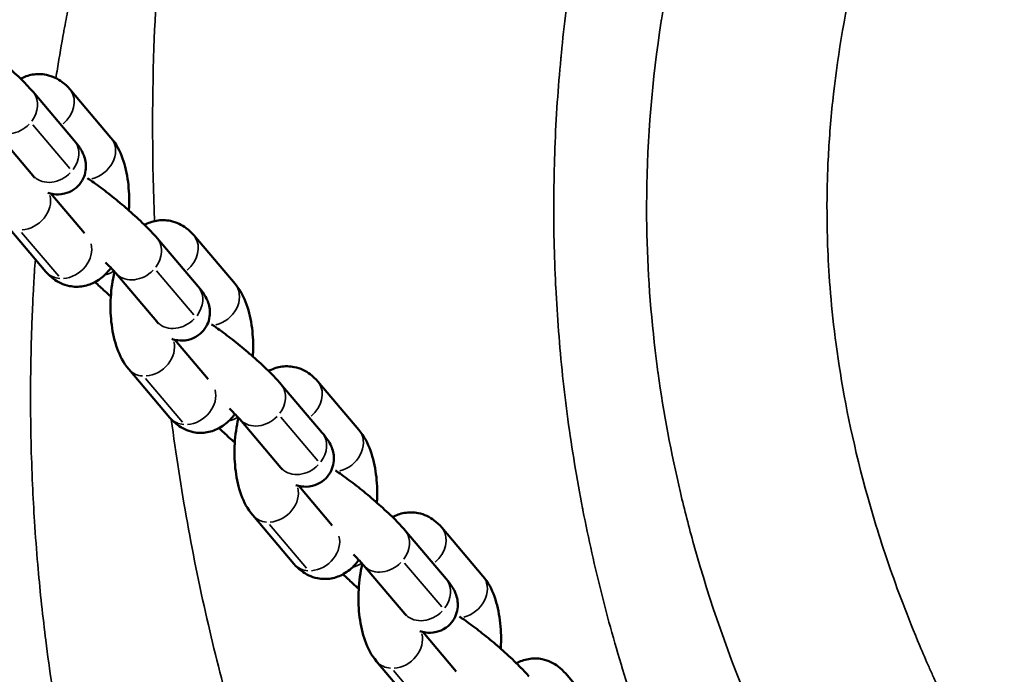
# Model space of a CAD drawing. Units: millimetres. Extents: x -3832 to 8539, y 0 to 8772.
# Drawn here: x -2072 to -1963, y 6687 to 6759 of the extents above; entities that cross this region are included whole.
import ezdxf

# ---------------------------------------------------------------- set-up
doc = ezdxf.new("R2010")
doc.units = ezdxf.units.MM
doc.layers.add('MD_Visible', color=7, linetype='Continuous', lineweight=50)
doc.layers.add('MD_Visible Narrow', color=7, linetype='Continuous', lineweight=35)
doc.styles.get("Standard").update_dxf_attribs({"font": 'arial.ttf'})
doc.dimstyles.get("Standard").update_dxf_attribs({"dimtxt": 200, "dimasz": 100, "dimexe": 0.18, "dimexo": 0.0625, "dimgap": 50, "dimtad": 1, "dimdec": 0, "dimlfac": 0.1, "dimrnd": 5, "dimzin": 0, "dimdsep": 46, "dimtxsty": 'Standard', "dimcen": 0.09, "dimadec": 0, "dimazin": 0, "dimtfac": 1, "dimtdec": 0, "dimtofl": 0, "dimtmove": 0, "dimatfit": 3, "dimfxl": 50, "dimfxlon": 1, "dimtolj": 1, "dimtzin": 0, "dimarcsym": 0})

# ---------------------------------------------------------------- blocks, each defined once
blk = doc.blocks.new('CustomObjectsInViewport5_0')
at = {"layer": 'MD_Visible'}
for p, q in [((3274.87, 3404.75), (3270.31, 3410.13)), ((3278.94, 3405.05), (3274.38, 3410.44)), ((3270.3, 3400.87), (3265.73, 3406.25)), ((3272.27, 3398.86), (3275.99, 3394.48)), ((3267.17, 3395.6), (3271.74, 3390.21)), ((3288.61, 3388.55), (3284.04, 3393.94)), ((3292.68, 3388.86), (3288.11, 3394.24)), ((3284.03, 3384.67), (3279.47, 3390.06)), ((3286, 3382.66), (3289.72, 3378.28)), ((3280.9, 3379.4), (3285.47, 3374.02)), ((3302.34, 3372.36), (3297.77, 3377.74)), ((3306.41, 3372.67), (3301.84, 3378.05)), ((3297.76, 3368.48), (3293.2, 3373.86)), ((3299.74, 3366.47), (3303.45, 3362.09)), ((3294.64, 3363.21), (3299.2, 3357.82)), ((3320.14, 3356.47), (3315.58, 3361.86)), ((3316.07, 3356.16), (3311.51, 3361.55)), ((3311.5, 3352.28), (3306.93, 3357.67)), ((3313.47, 3350.28), (3317.18, 3345.9)), ((3308.37, 3347.01), (3312.93, 3341.63)), ((3333.88, 3340.28), (3329.31, 3345.66))]:
    blk.add_line(p, q, dxfattribs=at)
for points, knots in [([(3270.31, 3410.13), (3270.05, 3410.44), (3269.75, 3410.76), (3268.96, 3411.57), (3268.42, 3412.08), (3267.32, 3413.09), (3266.76, 3413.57), (3265.64, 3414.51), (3265.07, 3414.97), (3263.97, 3415.81), (3263.43, 3416.21), (3262.82, 3416.62), (3262.72, 3416.69), (3262.61, 3416.76)], [4.712389, 4.712389, 4.712389, 4.712389, 4.979126, 4.979126, 5.359321, 5.359321, 5.702756, 5.702756, 6.040937, 6.040937, 6.38582, 6.38582, 6.458853, 6.458853, 6.458853, 6.458853]), ([(3274.38, 3410.44), (3274.14, 3410.72), (3273.87, 3410.99), (3273.07, 3411.59), (3272.46, 3411.89), (3271.28, 3412.13), (3270.75, 3412.14), (3269.77, 3411.97), (3269.32, 3411.8), (3268.93, 3411.59)], [4.712389, 4.712389, 4.712389, 4.712389, 4.8608523, 4.8608523, 5.0799059, 5.0799059, 5.2412082, 5.2412082, 5.3978441, 5.3978441, 5.3978441, 5.3978441]), ([(3288.9, 3243.09), (3281.1, 3253.95), (3274.36, 3265.66), (3263.43, 3290.02), (3259.17, 3302.8), (3253.32, 3328.81), (3251.7, 3342.18), (3251.14, 3368.86), (3252.15, 3382.36), (3255.04, 3399.46), (3255.88, 3403.62), (3256.86, 3407.76)], [0.000043, 0.000043, 0.000043, 0.000043, 4.011652, 4.011652, 8.011648, 8.011648, 12.010681, 12.010681, 16.01869, 16.01869, 17.314101, 17.314101, 17.314101, 17.314101]), ([(3271.96, 3398.94), (3272.14, 3398.89), (3272.34, 3398.83), (3272.91, 3398.76), (3273.27, 3398.73), (3274.12, 3398.94), (3274.5, 3399.09), (3275.15, 3399.55), (3275.41, 3399.81), (3275.81, 3400.38), (3275.94, 3400.68), (3276.13, 3401.28), (3276.16, 3401.57), (3276.17, 3402.14), (3276.13, 3402.39), (3276.02, 3402.88), (3275.95, 3403.08), (3275.75, 3403.52), (3275.64, 3403.72), (3275.32, 3404.21), (3275.11, 3404.47), (3274.87, 3404.75)], [3.8383388, 3.8383388, 3.8383388, 3.8383388, 3.9334114, 3.9334114, 4.0252653, 4.0252653, 4.0809889, 4.0809889, 4.1218331, 4.1218331, 4.1606018, 4.1606018, 4.2053246, 4.2053246, 4.2639565, 4.2639565, 4.3444888, 4.3444888, 4.475321, 4.475321, 4.712389, 4.712389, 4.712389, 4.712389]), ([(3280.92, 3397), (3280.93, 3397.14), (3280.94, 3397.29), (3280.98, 3398.35), (3280.94, 3399.27), (3280.71, 3401.07), (3280.52, 3401.94), (3279.93, 3403.58), (3279.54, 3404.35), (3278.94, 3405.05)], [3.521359, 3.521359, 3.521359, 3.521359, 3.58095, 3.58095, 3.952783, 3.952783, 4.336695, 4.336695, 4.712389, 4.712389, 4.712389, 4.712389]), ([(3270.49, 3400.63), (3270.49, 3400.63), (3270.49, 3400.63), (3270.48, 3400.63), (3270.46, 3400.66), (3270.4, 3400.75), (3270.35, 3400.8), (3270.3, 3400.87)], [4.4907701, 4.4907701, 4.4907701, 4.4907701, 4.4942296, 4.4942296, 4.6076931, 4.6076931, 4.712389, 4.712389, 4.712389, 4.712389]), ([(3284.04, 3393.94), (3283.78, 3394.25), (3283.49, 3394.56), (3282.69, 3395.38), (3282.16, 3395.89), (3281.05, 3396.89), (3280.49, 3397.38), (3279.37, 3398.32), (3278.8, 3398.77), (3277.7, 3399.62), (3277.16, 3400.01), (3276.55, 3400.43), (3276.45, 3400.5), (3276.35, 3400.56)], [4.712389, 4.712389, 4.712389, 4.712389, 4.979126, 4.979126, 5.359321, 5.359321, 5.702756, 5.702756, 6.040937, 6.040937, 6.38582, 6.38582, 6.458853, 6.458853, 6.458853, 6.458853]), ([(3288.11, 3394.24), (3287.88, 3394.52), (3287.6, 3394.79), (3286.8, 3395.4), (3286.2, 3395.7), (3285.02, 3395.94), (3284.48, 3395.94), (3283.5, 3395.77), (3283.05, 3395.6), (3282.66, 3395.39)], [4.712389, 4.712389, 4.712389, 4.712389, 4.8608523, 4.8608523, 5.0799059, 5.0799059, 5.2412082, 5.2412082, 5.3978441, 5.3978441, 5.3978441, 5.3978441]), ([(3279.47, 3390.06), (3279.36, 3390.18), (3279.21, 3390.35), (3278.83, 3390.74), (3278.6, 3390.98), (3278.33, 3391.23)], [4.712389, 4.712389, 4.712389, 4.712389, 4.9186397, 4.9186397, 5.1474909, 5.1474909, 5.1474909, 5.1474909]), ([(3271.74, 3390.21), (3271.97, 3389.93), (3272.25, 3389.66), (3273.05, 3389.06), (3273.65, 3388.76), (3274.83, 3388.52), (3275.37, 3388.51), (3276.37, 3388.69), (3276.84, 3388.87), (3277.74, 3389.38), (3278.15, 3389.72), (3278.65, 3390.27), (3278.8, 3390.45), (3278.94, 3390.63)], [1.5707963, 1.5707963, 1.5707963, 1.5707963, 1.7192596, 1.7192596, 1.9383132, 1.9383132, 2.0996156, 2.0996156, 2.2635755, 2.2635755, 2.4694984, 2.4694984, 2.5678741, 2.5678741, 2.5678741, 2.5678741]), ([(3279.33, 3390.21), (3279.3, 3390.08), (3279.27, 3389.94), (3279.05, 3388.91), (3278.94, 3387.97), (3278.87, 3386.11), (3278.9, 3385.19), (3279.14, 3383.39), (3279.33, 3382.51), (3279.92, 3380.88), (3280.3, 3380.11), (3280.9, 3379.4)], [6.280754, 6.280754, 6.280754, 6.280754, 6.338128, 6.338128, 6.722542, 6.722542, 7.094375, 7.094375, 7.478287, 7.478287, 7.853982, 7.853982, 7.853982, 7.853982]), ([(3277.18, 3389.06), (3277.52, 3388.73), (3277.89, 3388.39), (3278.48, 3387.85), (3278.7, 3387.65), (3278.92, 3387.46)], [1.9656519, 1.9656519, 1.9656519, 1.9656519, 2.217728, 2.217728, 2.3565875, 2.3565875, 2.3565875, 2.3565875]), ([(3285.69, 3382.75), (3285.87, 3382.69), (3286.07, 3382.64), (3286.64, 3382.57), (3287.01, 3382.54), (3287.85, 3382.74), (3288.23, 3382.89), (3288.88, 3383.36), (3289.14, 3383.62), (3289.54, 3384.19), (3289.68, 3384.49), (3289.86, 3385.09), (3289.9, 3385.38), (3289.91, 3385.95), (3289.87, 3386.2), (3289.76, 3386.69), (3289.68, 3386.89), (3289.48, 3387.33), (3289.37, 3387.52), (3289.05, 3388.02), (3288.84, 3388.28), (3288.61, 3388.55)], [3.8383388, 3.8383388, 3.8383388, 3.8383388, 3.9334114, 3.9334114, 4.0252653, 4.0252653, 4.0809889, 4.0809889, 4.1218331, 4.1218331, 4.1606018, 4.1606018, 4.2053246, 4.2053246, 4.2639565, 4.2639565, 4.3444888, 4.3444888, 4.475321, 4.475321, 4.712389, 4.712389, 4.712389, 4.712389]), ([(3294.66, 3380.8), (3294.67, 3380.95), (3294.67, 3381.1), (3294.71, 3382.16), (3294.68, 3383.07), (3294.44, 3384.87), (3294.25, 3385.75), (3293.66, 3387.39), (3293.28, 3388.15), (3292.68, 3388.86)], [3.521359, 3.521359, 3.521359, 3.521359, 3.58095, 3.58095, 3.952783, 3.952783, 4.336695, 4.336695, 4.712389, 4.712389, 4.712389, 4.712389]), ([(3284.22, 3384.44), (3284.22, 3384.44), (3284.22, 3384.44), (3284.22, 3384.44), (3284.2, 3384.47), (3284.13, 3384.55), (3284.09, 3384.61), (3284.03, 3384.67)], [4.4907701, 4.4907701, 4.4907701, 4.4907701, 4.4942296, 4.4942296, 4.6076931, 4.6076931, 4.712389, 4.712389, 4.712389, 4.712389]), ([(3297.77, 3377.74), (3297.51, 3378.05), (3297.22, 3378.37), (3296.42, 3379.18), (3295.89, 3379.7), (3294.78, 3380.7), (3294.23, 3381.18), (3293.1, 3382.12), (3292.54, 3382.58), (3291.43, 3383.42), (3290.89, 3383.82), (3290.29, 3384.23), (3290.18, 3384.3), (3290.08, 3384.37)], [4.712389, 4.712389, 4.712389, 4.712389, 4.979126, 4.979126, 5.359321, 5.359321, 5.702756, 5.702756, 6.040937, 6.040937, 6.38582, 6.38582, 6.458853, 6.458853, 6.458853, 6.458853]), ([(3301.84, 3378.05), (3301.61, 3378.33), (3301.33, 3378.6), (3300.53, 3379.2), (3299.93, 3379.51), (3298.75, 3379.74), (3298.21, 3379.75), (3297.23, 3379.58), (3296.78, 3379.41), (3296.4, 3379.2)], [4.712389, 4.712389, 4.712389, 4.712389, 4.8608523, 4.8608523, 5.0799059, 5.0799059, 5.2412082, 5.2412082, 5.3978441, 5.3978441, 5.3978441, 5.3978441]), ([(3293.2, 3373.86), (3293.09, 3373.99), (3292.94, 3374.15), (3292.56, 3374.55), (3292.33, 3374.79), (3292.07, 3375.04)], [4.712389, 4.712389, 4.712389, 4.712389, 4.9186397, 4.9186397, 5.1474909, 5.1474909, 5.1474909, 5.1474909]), ([(3285.47, 3374.02), (3285.7, 3373.74), (3285.98, 3373.47), (3286.78, 3372.87), (3287.38, 3372.56), (3288.56, 3372.32), (3289.1, 3372.32), (3290.1, 3372.49), (3290.57, 3372.67), (3291.47, 3373.18), (3291.88, 3373.53), (3292.39, 3374.07), (3292.53, 3374.25), (3292.67, 3374.44)], [1.5707963, 1.5707963, 1.5707963, 1.5707963, 1.7192596, 1.7192596, 1.9383132, 1.9383132, 2.0996156, 2.0996156, 2.2635755, 2.2635755, 2.4694984, 2.4694984, 2.5678741, 2.5678741, 2.5678741, 2.5678741]), ([(3293.06, 3374.02), (3293.03, 3373.88), (3293, 3373.75), (3292.78, 3372.71), (3292.67, 3371.77), (3292.6, 3369.91), (3292.64, 3369), (3292.87, 3367.2), (3293.06, 3366.32), (3293.66, 3364.68), (3294.04, 3363.91), (3294.64, 3363.21)], [6.280754, 6.280754, 6.280754, 6.280754, 6.338128, 6.338128, 6.722542, 6.722542, 7.094375, 7.094375, 7.478287, 7.478287, 7.853982, 7.853982, 7.853982, 7.853982]), ([(3290.92, 3372.87), (3291.25, 3372.54), (3291.62, 3372.2), (3292.22, 3371.65), (3292.43, 3371.46), (3292.66, 3371.27)], [1.9656519, 1.9656519, 1.9656519, 1.9656519, 2.217728, 2.217728, 2.3565875, 2.3565875, 2.3565875, 2.3565875]), ([(3308.39, 3364.61), (3308.4, 3364.75), (3308.41, 3364.9), (3308.45, 3365.96), (3308.41, 3366.88), (3308.18, 3368.68), (3307.98, 3369.56), (3307.39, 3371.19), (3307.01, 3371.96), (3306.41, 3372.67)], [3.521359, 3.521359, 3.521359, 3.521359, 3.58095, 3.58095, 3.952783, 3.952783, 4.336695, 4.336695, 4.712389, 4.712389, 4.712389, 4.712389]), ([(3299.42, 3366.55), (3299.6, 3366.5), (3299.81, 3366.44), (3300.37, 3366.37), (3300.74, 3366.35), (3301.58, 3366.55), (3301.97, 3366.7), (3302.61, 3367.16), (3302.88, 3367.42), (3303.27, 3367.99), (3303.41, 3368.29), (3303.59, 3368.89), (3303.63, 3369.18), (3303.64, 3369.75), (3303.6, 3370.01), (3303.49, 3370.49), (3303.41, 3370.69), (3303.22, 3371.14), (3303.1, 3371.33), (3302.78, 3371.82), (3302.57, 3372.08), (3302.34, 3372.36)], [3.8383388, 3.8383388, 3.8383388, 3.8383388, 3.9334114, 3.9334114, 4.0252653, 4.0252653, 4.0809889, 4.0809889, 4.1218331, 4.1218331, 4.1606018, 4.1606018, 4.2053246, 4.2053246, 4.2639565, 4.2639565, 4.3444888, 4.3444888, 4.475321, 4.475321, 4.712389, 4.712389, 4.712389, 4.712389]), ([(3297.95, 3368.24), (3297.95, 3368.24), (3297.95, 3368.24), (3297.95, 3368.24), (3297.93, 3368.27), (3297.86, 3368.36), (3297.82, 3368.41), (3297.76, 3368.48)], [4.4907701, 4.4907701, 4.4907701, 4.4907701, 4.4942296, 4.4942296, 4.6076931, 4.6076931, 4.712389, 4.712389, 4.712389, 4.712389]), ([(3311.51, 3361.55), (3311.24, 3361.86), (3310.95, 3362.17), (3310.16, 3362.99), (3309.62, 3363.5), (3308.52, 3364.5), (3307.96, 3364.99), (3306.83, 3365.93), (3306.27, 3366.38), (3305.16, 3367.23), (3304.63, 3367.62), (3304.02, 3368.04), (3303.91, 3368.11), (3303.81, 3368.17)], [4.712389, 4.712389, 4.712389, 4.712389, 4.979126, 4.979126, 5.359321, 5.359321, 5.702756, 5.702756, 6.040937, 6.040937, 6.38582, 6.38582, 6.458853, 6.458853, 6.458853, 6.458853]), ([(3315.58, 3361.86), (3315.34, 3362.13), (3315.07, 3362.4), (3314.26, 3363.01), (3313.66, 3363.31), (3312.48, 3363.55), (3311.95, 3363.56), (3310.96, 3363.38), (3310.52, 3363.22), (3310.13, 3363)], [4.712389, 4.712389, 4.712389, 4.712389, 4.8608523, 4.8608523, 5.0799059, 5.0799059, 5.2412082, 5.2412082, 5.3978441, 5.3978441, 5.3978441, 5.3978441]), ([(3306.93, 3357.67), (3306.82, 3357.79), (3306.67, 3357.96), (3306.3, 3358.36), (3306.06, 3358.59), (3305.8, 3358.85)], [4.712389, 4.712389, 4.712389, 4.712389, 4.9186397, 4.9186397, 5.1474909, 5.1474909, 5.1474909, 5.1474909]), ([(3299.2, 3357.82), (3299.44, 3357.55), (3299.71, 3357.28), (3300.51, 3356.67), (3301.12, 3356.37), (3302.3, 3356.13), (3302.83, 3356.12), (3303.84, 3356.3), (3304.3, 3356.48), (3305.21, 3356.99), (3305.61, 3357.33), (3306.12, 3357.88), (3306.27, 3358.06), (3306.4, 3358.24)], [1.5707963, 1.5707963, 1.5707963, 1.5707963, 1.7192596, 1.7192596, 1.9383132, 1.9383132, 2.0996156, 2.0996156, 2.2635755, 2.2635755, 2.4694984, 2.4694984, 2.5678741, 2.5678741, 2.5678741, 2.5678741]), ([(3306.8, 3357.82), (3306.76, 3357.69), (3306.73, 3357.56), (3306.51, 3356.52), (3306.4, 3355.58), (3306.33, 3353.72), (3306.37, 3352.8), (3306.6, 3351), (3306.8, 3350.12), (3307.39, 3348.49), (3307.77, 3347.72), (3308.37, 3347.01)], [6.280754, 6.280754, 6.280754, 6.280754, 6.338128, 6.338128, 6.722542, 6.722542, 7.094375, 7.094375, 7.478287, 7.478287, 7.853982, 7.853982, 7.853982, 7.853982]), ([(3304.65, 3356.68), (3304.99, 3356.34), (3305.35, 3356), (3305.95, 3355.46), (3306.17, 3355.27), (3306.39, 3355.07)], [1.9656519, 1.9656519, 1.9656519, 1.9656519, 2.217728, 2.217728, 2.3565875, 2.3565875, 2.3565875, 2.3565875]), ([(3322.12, 3348.41), (3322.13, 3348.56), (3322.14, 3348.71), (3322.18, 3349.77), (3322.14, 3350.68), (3321.91, 3352.48), (3321.71, 3353.36), (3321.12, 3355), (3320.74, 3355.77), (3320.14, 3356.47)], [3.521359, 3.521359, 3.521359, 3.521359, 3.58095, 3.58095, 3.952783, 3.952783, 4.336695, 4.336695, 4.712389, 4.712389, 4.712389, 4.712389]), ([(3313.16, 3350.36), (3313.33, 3350.3), (3313.54, 3350.25), (3314.11, 3350.18), (3314.47, 3350.15), (3315.31, 3350.36), (3315.7, 3350.5), (3316.35, 3350.97), (3316.61, 3351.23), (3317, 3351.8), (3317.14, 3352.1), (3317.33, 3352.7), (3317.36, 3352.99), (3317.37, 3353.56), (3317.33, 3353.81), (3317.22, 3354.3), (3317.14, 3354.5), (3316.95, 3354.94), (3316.83, 3355.13), (3316.51, 3355.63), (3316.31, 3355.89), (3316.07, 3356.16)], [3.8383388, 3.8383388, 3.8383388, 3.8383388, 3.9334114, 3.9334114, 4.0252653, 4.0252653, 4.0809889, 4.0809889, 4.1218331, 4.1218331, 4.1606018, 4.1606018, 4.2053246, 4.2053246, 4.2639565, 4.2639565, 4.3444888, 4.3444888, 4.475321, 4.475321, 4.712389, 4.712389, 4.712389, 4.712389]), ([(3311.68, 3352.05), (3311.68, 3352.05), (3311.68, 3352.05), (3311.68, 3352.05), (3311.66, 3352.08), (3311.6, 3352.16), (3311.55, 3352.22), (3311.5, 3352.28)], [4.4907701, 4.4907701, 4.4907701, 4.4907701, 4.4942296, 4.4942296, 4.6076931, 4.6076931, 4.712389, 4.712389, 4.712389, 4.712389]), ([(3325.24, 3345.35), (3324.98, 3345.66), (3324.68, 3345.98), (3323.89, 3346.79), (3323.35, 3347.31), (3322.25, 3348.31), (3321.69, 3348.8), (3320.57, 3349.73), (3320, 3350.19), (3318.9, 3351.04), (3318.36, 3351.43), (3317.75, 3351.84), (3317.65, 3351.91), (3317.54, 3351.98)], [4.712389, 4.712389, 4.712389, 4.712389, 4.979126, 4.979126, 5.359321, 5.359321, 5.702756, 5.702756, 6.040937, 6.040937, 6.38582, 6.38582, 6.458853, 6.458853, 6.458853, 6.458853]), ([(3329.31, 3345.66), (3329.07, 3345.94), (3328.8, 3346.21), (3328, 3346.81), (3327.39, 3347.12), (3326.21, 3347.36), (3325.68, 3347.36), (3324.7, 3347.19), (3324.25, 3347.02), (3323.86, 3346.81)], [4.712389, 4.712389, 4.712389, 4.712389, 4.8608523, 4.8608523, 5.0799059, 5.0799059, 5.2412082, 5.2412082, 5.3978441, 5.3978441, 5.3978441, 5.3978441])]:
    blk.add_open_spline(points, degree=3, knots=knots, dxfattribs=at)
at = {"layer": 'MD_Visible Narrow'}
for p, q in [((3270.27, 3406.48), (3274.38, 3401.64)), ((3273.15, 3389.73), (3269.04, 3394.57)), ((3284, 3390.29), (3288.11, 3385.44)), ((3286.88, 3373.53), (3282.77, 3378.38)), ((3297.74, 3374.09), (3301.85, 3369.25)), ((3300.61, 3357.34), (3296.5, 3362.18)), ((3311.47, 3357.9), (3315.58, 3353.05)), ((3314.35, 3341.14), (3310.24, 3345.99))]:
    blk.add_line(p, q, dxfattribs=at)
at = {"layer": 'MD_Visible Narrow', "extrusion": (0, 0, -1)}
for centre, start_param, end_param in [((3268.02, 3408.19), 0.068261, 1.296957), ((3272.09, 3408.5), 0.08361, 1.588593), ((3268.02, 3408.19), 1.454037, 3.052774), ((3272.59, 3402.81), 0.068261, 1.296957), ((3276.66, 3403.11), 0.111308, 2.114856), ((3272.59, 3402.81), 1.454037, 3.052774), ((3269.46, 3397.54), 0.378411, 2.305363), ((3281.75, 3392), 0.068261, 1.296957), ((3285.82, 3392.3), 0.08361, 1.588593), ((3281.75, 3392), 1.454037, 3.052774), ((3286.32, 3386.61), 0.068261, 1.296957), ((3290.39, 3386.92), 0.111308, 2.114856), ((3286.32, 3386.61), 1.454037, 3.052774), ((3283.19, 3381.34), 0.378411, 2.305363), ((3283.19, 3381.34), 2.448875, 3.105134), ((3295.49, 3375.8), 0.068261, 1.296957), ((3299.56, 3376.11), 0.08361, 1.588593), ((3295.49, 3375.8), 1.454037, 3.052774), ((3300.05, 3370.42), 0.068261, 1.296957), ((3304.12, 3370.73), 0.111308, 2.114856), ((3300.05, 3370.42), 1.454037, 3.052774), ((3296.92, 3365.15), 0.378411, 2.305363), ((3296.92, 3365.15), 2.448875, 3.105134), ((3309.22, 3359.61), 0.068261, 1.296957), ((3313.29, 3359.92), 0.08361, 1.588593), ((3309.22, 3359.61), 1.454037, 3.052774), ((3313.78, 3354.22), 0.068261, 1.296957), ((3317.85, 3354.53), 0.111308, 2.114856), ((3313.78, 3354.22), 1.454037, 3.052774), ((3310.66, 3348.95), 0.378411, 2.305363), ((3310.66, 3348.95), 2.448875, 3.105134)]:
    blk.add_ellipse(centre, major_axis=(2.29, 1.94), ratio=0.81895, start_param=start_param, end_param=end_param, dxfattribs=at)
at = {"layer": 'MD_Visible Narrow'}
for centre, start_param, end_param in [((3274.02, 3392.15), 0.836897, 2.775859), ((3274.02, 3392.15), 0.036459, 0.692718), ((3278.09, 3392.46), 1.039686, 1.379391), ((3287.76, 3375.96), 0.836897, 2.775859), ((3287.76, 3375.96), 0.036459, 0.692718), ((3291.83, 3376.27), 1.039686, 1.379391), ((3301.49, 3359.76), 0.836897, 2.775859), ((3301.49, 3359.76), 0.036459, 0.692718), ((3305.56, 3360.07), 1.039686, 1.379391)]:
    blk.add_ellipse(centre, major_axis=(-2.29, -1.94), ratio=0.81895, start_param=start_param, end_param=end_param, dxfattribs=at)
for points, knots in [([(3349.95, 3341.46), (3347.41, 3347.53), (3345.28, 3353.64), (3343.55, 3359.79), (3343.54, 3359.84), (3343.53, 3359.89), (3343.51, 3359.94), (3342.98, 3361.87), (3342.48, 3363.8), (3342.02, 3365.73), (3340.99, 3370.13), (3340.16, 3374.54), (3339.55, 3378.94), (3339.55, 3378.99), (3339.54, 3379.04), (3339.53, 3379.09), (3339.42, 3379.88), (3339.32, 3380.67), (3339.23, 3381.46), (3338.64, 3386.4), (3338.32, 3391.31), (3338.28, 3396.19), (3338.28, 3396.6), (3338.28, 3397), (3338.28, 3397.41), (3338.28, 3397.81), (3338.28, 3398.22), (3338.29, 3398.62), (3338.35, 3405.02), (3338.89, 3411.47), (3339.9, 3417.96), (3339.9, 3418.01), (3339.91, 3418.06), (3339.92, 3418.11), (3340.49, 3421.77), (3341.21, 3425.43), (3342.08, 3429.08), (3342.71, 3431.74), (3343.42, 3434.39), (3344.21, 3437.05), (3344.22, 3437.1), (3344.24, 3437.15), (3344.25, 3437.2), (3346.08, 3443.31), (3348.31, 3449.39), (3350.95, 3455.42), (3350.97, 3455.47), (3350.99, 3455.52), (3351.01, 3455.56), (3351.54, 3456.78), (3352.09, 3457.99), (3352.66, 3459.2), (3354.8, 3463.78), (3357.15, 3468.29), (3359.73, 3472.74), (3359.78, 3472.83), (3359.83, 3472.92), (3359.88, 3473), (3363.09, 3478.52), (3366.61, 3483.89), (3370.44, 3489.11), (3370.5, 3489.19), (3370.57, 3489.28), (3370.63, 3489.36), (3374.36, 3494.42), (3378.36, 3499.32), (3382.63, 3504.04), (3382.77, 3504.19), (3382.91, 3504.34), (3383.05, 3504.49), (3385.11, 3506.76), (3387.23, 3508.97), (3389.39, 3511.14), (3391.56, 3513.29), (3393.77, 3515.4), (3396.04, 3517.46), (3396.26, 3517.66), (3396.49, 3517.86), (3396.71, 3518.07), (3396.79, 3518.14), (3396.87, 3518.21), (3396.94, 3518.28), (3401.76, 3522.59), (3406.75, 3526.62), (3411.93, 3530.38), (3412.01, 3530.44), (3412.09, 3530.5), (3412.17, 3530.56), (3412.71, 3530.95), (3413.25, 3531.34), (3413.79, 3531.72), (3418.53, 3535.07), (3423.39, 3538.17), (3428.36, 3541.02), (3428.44, 3541.07), (3428.53, 3541.12), (3428.62, 3541.17), (3432.82, 3543.57), (3437.08, 3545.77), (3441.4, 3547.77), (3442.92, 3548.49), (3444.46, 3549.17), (3446, 3549.83), (3446.05, 3549.85), (3446.1, 3549.87), (3446.14, 3549.89), (3452.19, 3552.48), (3458.29, 3554.65), (3464.42, 3556.43), (3464.47, 3556.44), (3464.52, 3556.45), (3464.57, 3556.47), (3466.88, 3557.13), (3469.2, 3557.74), (3471.52, 3558.29), (3475.52, 3559.23), (3479.53, 3559.99), (3483.54, 3560.58), (3483.59, 3560.59), (3483.64, 3560.6), (3483.69, 3560.61), (3490.19, 3561.55), (3496.62, 3562.03), (3503.01, 3562.03), (3503.07, 3562.03), (3503.14, 3562.03), (3503.21, 3562.03)], [0, 0, 0, 0, 0.062012, 0.062012, 0.062012, 0.0625, 0.0625, 0.0625, 0.081404, 0.081404, 0.081404, 0.124512, 0.124512, 0.124512, 0.125, 0.125, 0.125, 0.132535, 0.132535, 0.132535, 0.179687, 0.179687, 0.179687, 0.183604, 0.183604, 0.183604, 0.1875, 0.1875, 0.1875, 0.249512, 0.249512, 0.249512, 0.25, 0.25, 0.25, 0.285881, 0.285881, 0.285881, 0.312012, 0.312012, 0.312012, 0.3125, 0.3125, 0.3125, 0.374512, 0.374512, 0.374512, 0.375, 0.375, 0.375, 0.387822, 0.387822, 0.387822, 0.436523, 0.436523, 0.436523, 0.4375, 0.4375, 0.4375, 0.499023, 0.499023, 0.499023, 0.5, 0.5, 0.5, 0.560547, 0.560547, 0.560547, 0.5625, 0.5625, 0.5625, 0.591816, 0.591816, 0.591816, 0.621094, 0.621094, 0.621094, 0.624009, 0.624009, 0.624009, 0.625, 0.625, 0.625, 0.686523, 0.686523, 0.686523, 0.6875, 0.6875, 0.6875, 0.693811, 0.693811, 0.693811, 0.749023, 0.749023, 0.749023, 0.75, 0.75, 0.75, 0.795784, 0.795784, 0.795784, 0.812012, 0.812012, 0.812012, 0.8125, 0.8125, 0.8125, 0.874512, 0.874512, 0.874512, 0.875, 0.875, 0.875, 0.897769, 0.897769, 0.897769, 0.937012, 0.937012, 0.937012, 0.9375, 0.9375, 0.9375, 0.999349, 0.999349, 0.999349, 1, 1, 1, 1]), ([(3503.19, 3541.99), (3498.78, 3542), (3494.31, 3541.74), (3487.53, 3540.94), (3485.26, 3540.6), (3481.84, 3540), (3480.7, 3539.78), (3478.98, 3539.42), (3478.12, 3539.24), (3477.11, 3539.01), (3476.61, 3538.9), (3476.4, 3538.85), (3476.25, 3538.81), (3476.18, 3538.8), (3471.62, 3537.72), (3467.17, 3536.41), (3460.59, 3534.11), (3458.41, 3533.28), (3455.17, 3531.96), (3453.03, 3531.06), (3450.91, 3530.11), (3449.85, 3529.61), (3449.83, 3529.61), (3445.1, 3527.41), (3440.59, 3525.01), (3432.01, 3519.92), (3427.94, 3517.24), (3420.22, 3511.67), (3416.58, 3508.79), (3411.44, 3504.39), (3409.78, 3502.91), (3407.37, 3500.68), (3406.58, 3499.93), (3405.41, 3498.81), (3404.83, 3498.25), (3404.17, 3497.59), (3403.84, 3497.26), (3403.65, 3497.08), (3403.56, 3496.99), (3403.52, 3496.95), (3403.51, 3496.94), (3396.55, 3490), (3390.29, 3482.56), (3382.06, 3470.91), (3379.51, 3466.95), (3376, 3460.91), (3374.87, 3458.89), (3373.27, 3455.82), (3372.49, 3454.29), (3371.61, 3452.49), (3371.18, 3451.59), (3370.97, 3451.14), (3370.88, 3450.95), (3370.82, 3450.82), (3370.79, 3450.75), (3368.77, 3446.44), (3367, 3442.11), (3364.68, 3435.53), (3363.61, 3432.22), (3362.36, 3427.77), (3361.79, 3425.54), (3361.53, 3424.42), (3361.53, 3424.41), (3360.31, 3419.29), (3359.49, 3414.46), (3358.73, 3407.68), (3358.55, 3405.49), (3358.37, 3402.34), (3358.33, 3401.31), (3358.29, 3399.79), (3358.27, 3399.04), (3358.26, 3398.18), (3358.26, 3397.76), (3358.26, 3397.52), (3358.26, 3397.4), (3358.26, 3397.34), (3358.26, 3397.33), (3358.26, 3395.18), (3358.31, 3392.43), (3358.8, 3385.74), (3359.23, 3381.8), (3360.82, 3372.78), (3361.97, 3367.7), (3364.53, 3359.33), (3365.53, 3356.41), (3367.26, 3351.86), (3367.88, 3350.32), (3368.87, 3347.97), (3369.21, 3347.17), (3369.74, 3345.98), (3370.01, 3345.38), (3370.33, 3344.67), (3370.51, 3344.27), (3370.6, 3344.08), (3370.65, 3343.98), (3370.65, 3343.97), (3372.85, 3339.24), (3375.25, 3334.72), (3380.34, 3326.13), (3383.03, 3322.06), (3388.59, 3314.34), (3391.47, 3310.71), (3395.87, 3305.57), (3397.35, 3303.91), (3399.58, 3301.51), (3400.32, 3300.72), (3401.44, 3299.55), (3402, 3298.97), (3402.66, 3298.31), (3402.99, 3297.98), (3403.17, 3297.8), (3403.26, 3297.71), (3403.3, 3297.66), (3403.31, 3297.66), (3406.91, 3294.06), (3410.6, 3290.67), (3418.14, 3284.34), (3421.99, 3281.39), (3429.77, 3275.93), (3433.7, 3273.42), (3439.63, 3269.98), (3441.62, 3268.89), (3444.59, 3267.33), (3446.09, 3266.57), (3447.83, 3265.73), (3448.7, 3265.31), (3449.18, 3265.08), (3449.41, 3264.97), (3449.53, 3264.91), (3449.55, 3264.91), (3453.81, 3262.92), (3458.14, 3261.14), (3464.72, 3258.82), (3468.03, 3257.75), (3472.48, 3256.5), (3474.71, 3255.94), (3475.83, 3255.67), (3475.84, 3255.67), (3481.1, 3254.42), (3486, 3253.61), (3495.05, 3252.6), (3499.19, 3252.41), (3502.92, 3252.41)], [0, 0, 0, 0, 0.03125, 0.03125, 0.046875, 0.046875, 0.054687, 0.054687, 0.058594, 0.060547, 0.061523, 0.062012, 0.062012, 0.0625, 0.0625, 0.09375, 0.09375, 0.109375, 0.109375, 0.117187, 0.124878, 0.124878, 0.125, 0.125, 0.15625, 0.15625, 0.1875, 0.1875, 0.21875, 0.21875, 0.234375, 0.234375, 0.242187, 0.242187, 0.246094, 0.248047, 0.249023, 0.249512, 0.249939, 0.249939, 0.25, 0.25, 0.3125, 0.3125, 0.34375, 0.34375, 0.359375, 0.359375, 0.367187, 0.371094, 0.373047, 0.374023, 0.374512, 0.374512, 0.375, 0.375, 0.40625, 0.40625, 0.421875, 0.429687, 0.437439, 0.437439, 0.4375, 0.4375, 0.46875, 0.46875, 0.484375, 0.484375, 0.492187, 0.492187, 0.496094, 0.498047, 0.499023, 0.499512, 0.499969, 0.499969, 0.5, 0.5, 0.53125, 0.53125, 0.5625, 0.5625, 0.59375, 0.59375, 0.609375, 0.609375, 0.617187, 0.617187, 0.621094, 0.621094, 0.623047, 0.624023, 0.624512, 0.624969, 0.624969, 0.625, 0.625, 0.65625, 0.65625, 0.6875, 0.6875, 0.71875, 0.71875, 0.734375, 0.734375, 0.742187, 0.742187, 0.746094, 0.748047, 0.749023, 0.749512, 0.749939, 0.749939, 0.75, 0.75, 0.78125, 0.78125, 0.8125, 0.8125, 0.84375, 0.84375, 0.859375, 0.859375, 0.867187, 0.871094, 0.873047, 0.874023, 0.874878, 0.874878, 0.875, 0.875, 0.90625, 0.90625, 0.921875, 0.929687, 0.937439, 0.937439, 0.9375, 0.9375, 0.96875, 0.96875, 1, 1, 1, 1]), ([(3382.73, 3524.41), (3381.55, 3523.3), (3380.39, 3522.17), (3378.1, 3519.88), (3376.98, 3518.72), (3374.75, 3516.37), (3373.65, 3515.18), (3371.5, 3512.77), (3370.44, 3511.55), (3368.42, 3509.16), (3367.47, 3508.01), (3366.49, 3506.78), (3366.45, 3506.74), (3365.39, 3505.42), (3364.4, 3504.15), (3362.43, 3501.54), (3361.45, 3500.21), (3359.55, 3497.54), (3358.63, 3496.21), (3356.8, 3493.49), (3355.89, 3492.09), (3354.11, 3489.27), (3353.24, 3487.84), (3352.36, 3486.35), (3352.32, 3486.29), (3351.47, 3484.84), (3350.66, 3483.44), (3349.07, 3480.55), (3348.28, 3479.07), (3346.76, 3476.14), (3346.04, 3474.7), (3344.64, 3471.78), (3343.95, 3470.31), (3342.63, 3467.36), (3341.99, 3465.87), (3341.3, 3464.21), (3341.23, 3464.04), (3341.11, 3463.75), (3341.06, 3463.63), (3340.39, 3461.99), (3339.8, 3460.48), (3338.65, 3457.43), (3338.09, 3455.89), (3337.03, 3452.81), (3336.52, 3451.26), (3335.54, 3448.15), (3335.08, 3446.59), (3334.19, 3443.45), (3333.76, 3441.88), (3333.26, 3439.9), (3333.16, 3439.51), (3332.68, 3437.54), (3332.32, 3435.97), (3331.61, 3432.72), (3331.28, 3431.06), (3330.67, 3427.79), (3330.39, 3426.2), (3329.89, 3423), (3329.66, 3421.4), (3329.24, 3418.19), (3329.05, 3416.59), (3328.86, 3414.73), (3328.84, 3414.48), (3328.8, 3414.09), (3328.79, 3413.96), (3328.62, 3412.22), (3328.49, 3410.6), (3328.27, 3407.3), (3328.18, 3405.6), (3328.05, 3402.29), (3328.02, 3400.68), (3327.98, 3397.44), (3327.99, 3395.82), (3328.04, 3392.59), (3328.1, 3390.97), (3328.18, 3389.12), (3328.19, 3388.89), (3328.2, 3388.59), (3328.21, 3388.52), (3328.29, 3386.84), (3328.4, 3385.22), (3328.65, 3381.97), (3328.8, 3380.32), (3329.15, 3377.07), (3329.34, 3375.46), (3329.78, 3372.21), (3330.03, 3370.56), (3330.57, 3367.26), (3330.86, 3365.62), (3331.19, 3363.92), (3331.21, 3363.85), (3331.53, 3362.2), (3331.86, 3360.62), (3332.57, 3357.46), (3332.94, 3355.88), (3333.74, 3352.74), (3334.15, 3351.18), (3335.03, 3348.07), (3335.5, 3346.52), (3336.45, 3343.48), (3336.93, 3341.99), (3337.44, 3340.51)], [0, 0, 0, 0, 0.025142, 0.025142, 0.050332, 0.050332, 0.075523, 0.075523, 0.100684, 0.100684, 0.124023, 0.124023, 0.125, 0.125, 0.149377, 0.149377, 0.174288, 0.174288, 0.198715, 0.198715, 0.223869, 0.223869, 0.249023, 0.249023, 0.25, 0.25, 0.273866, 0.273866, 0.298661, 0.298661, 0.322579, 0.322579, 0.346483, 0.346483, 0.370346, 0.370346, 0.373047, 0.373047, 0.375, 0.375, 0.398791, 0.398791, 0.42262, 0.42262, 0.446465, 0.446465, 0.470298, 0.470298, 0.494088, 0.494088, 0.5, 0.5, 0.523611, 0.523611, 0.54847, 0.54847, 0.572132, 0.572132, 0.595782, 0.595782, 0.61939, 0.61939, 0.623047, 0.623047, 0.625, 0.625, 0.648866, 0.648866, 0.673905, 0.673905, 0.697822, 0.697822, 0.721726, 0.721726, 0.745588, 0.745588, 0.749023, 0.749023, 0.75, 0.75, 0.774377, 0.774377, 0.799288, 0.799288, 0.823715, 0.823715, 0.848869, 0.848869, 0.874023, 0.874023, 0.875, 0.875, 0.900142, 0.900142, 0.925331, 0.925331, 0.950521, 0.950521, 0.97568, 0.97568, 1, 1, 1, 1]), ([(3283.76, 3395.81), (3283.5, 3402.26), (3283.47, 3414.02), (3284.56, 3430.72), (3286.1, 3443.43), (3287.68, 3453.24), (3289, 3460.24), (3290.39, 3466.81), (3291.33, 3470.76), (3291.78, 3472.56)], [0.6282496, 0.6282496, 0.6282496, 0.6282496, 0.7142857, 0.7857143, 0.8571429, 0.8928571, 0.9285714, 0.9642857, 1, 1, 1, 1]), ([(3284.32, 3456.32), (3284.21, 3456.02), (3284.09, 3455.7), (3283.86, 3455.05), (3283.74, 3454.72), (3283.51, 3454.06), (3283.39, 3453.73), (3283.16, 3453.05), (3283.03, 3452.69), (3282.77, 3451.93), (3282.64, 3451.54), (3282.4, 3450.81), (3282.29, 3450.5), (3282.17, 3450.14), (3282.16, 3450.11), (3282.15, 3450.07), (3282.15, 3450.06), (3282.05, 3449.76), (3281.95, 3449.45), (3281.7, 3448.68), (3281.54, 3448.21), (3281.32, 3447.5), (3281.25, 3447.28), (3281.03, 3446.57), (3280.87, 3446.07), (3280.69, 3445.5), (3280.67, 3445.43), (3280.52, 3444.92), (3280.38, 3444.46), (3280.19, 3443.85), (3280.15, 3443.72), (3280.11, 3443.57), (3280.11, 3443.57), (3280.11, 3443.56), (3279.96, 3443.09), (3279.82, 3442.6), (3279.63, 3441.96), (3279.59, 3441.82), (3279.38, 3441.09), (3279.2, 3440.48), (3278.85, 3439.22), (3278.67, 3438.59), (3278.46, 3437.82), (3278.43, 3437.71), (3278.23, 3436.96), (3278.06, 3436.31), (3277.7, 3434.94), (3277.51, 3434.22), (3277.15, 3432.78), (3276.97, 3432.06), (3276.71, 3431.02), (3276.64, 3430.71), (3276.56, 3430.37), (3276.55, 3430.33), (3276.54, 3430.29), (3276.53, 3430.28), (3276.39, 3429.68), (3276.24, 3429.06), (3275.96, 3427.81), (3275.81, 3427.19), (3275.66, 3426.51), (3275.66, 3426.47), (3275.49, 3425.75), (3275.34, 3425.04), (3275.17, 3424.26), (3275.16, 3424.2), (3275, 3423.43), (3274.84, 3422.7), (3274.54, 3421.2), (3274.39, 3420.43), (3274.09, 3418.87), (3273.94, 3418.07), (3273.77, 3417.14), (3273.75, 3417.04), (3273.72, 3416.9), (3273.72, 3416.87), (3273.71, 3416.83), (3273.71, 3416.81), (3273.46, 3415.43), (3273.22, 3414.06), (3272.95, 3412.36), (3272.89, 3412.02), (3272.84, 3411.67)], [0, 0, 0, 0, 0.0057143, 0.0057143, 0.0111161, 0.0111161, 0.0161723, 0.0161723, 0.0213311, 0.0213311, 0.026719, 0.026719, 0.0307617, 0.0307617, 0.031189, 0.031189, 0.03125, 0.03125, 0.0362999, 0.0362999, 0.0436357, 0.0436357, 0.046875, 0.046875, 0.0538454, 0.0538454, 0.0546875, 0.0546875, 0.0607019, 0.0607019, 0.062439, 0.062439, 0.0625, 0.0625, 0.0625, 0.0708741, 0.0708741, 0.0731156, 0.0731156, 0.0827845, 0.0827845, 0.092177, 0.092177, 0.09375, 0.09375, 0.1027538, 0.1027538, 0.1120308, 0.1120308, 0.1208775, 0.1208775, 0.1245117, 0.1245117, 0.124939, 0.124939, 0.125, 0.125, 0.1351241, 0.1351241, 0.1447203, 0.1447203, 0.1452482, 0.1452482, 0.1554783, 0.1554783, 0.15625, 0.15625, 0.1662122, 0.1662122, 0.1759995, 0.1759995, 0.1857619, 0.1857619, 0.1870117, 0.1870117, 0.1873779, 0.1873779, 0.1875, 0.1875, 0.2059416, 0.2059416, 0.2106889, 0.2106889, 0.2106889, 0.2106889]), ([(3288.92, 3243.11), (3286.85, 3246), (3284.85, 3248.95), (3282.93, 3251.95), (3281.01, 3254.94), (3279.18, 3257.99), (3277.43, 3261.08), (3275.69, 3264.14), (3274.03, 3267.26), (3272.45, 3270.41), (3272.2, 3270.93), (3271.94, 3271.44), (3271.69, 3271.96), (3271.6, 3272.14), (3271.51, 3272.32), (3271.42, 3272.51), (3269.59, 3276.29), (3267.87, 3280.14), (3266.28, 3284.03), (3264.66, 3287.99), (3263.17, 3292), (3261.8, 3296.06), (3261.01, 3298.43), (3260.25, 3300.83), (3259.55, 3303.23), (3259.42, 3303.64), (3259.31, 3304.05), (3259.19, 3304.46), (3257.65, 3309.82), (3256.33, 3315.24), (3255.25, 3320.7), (3254.24, 3325.79), (3253.42, 3330.91), (3252.81, 3336.05), (3252.73, 3336.71), (3252.66, 3337.37), (3252.59, 3338.03), (3252.31, 3340.59), (3252.08, 3343.16), (3251.9, 3345.73), (3251.81, 3346.95), (3251.74, 3348.18), (3251.68, 3349.41), (3251.6, 3350.99), (3251.53, 3352.57), (3251.49, 3354.15), (3251.45, 3355.73), (3251.42, 3357.3), (3251.41, 3358.87), (3251.41, 3359.52), (3251.41, 3360.17), (3251.41, 3360.82), (3251.42, 3361.99), (3251.43, 3363.15), (3251.46, 3364.31), (3251.48, 3365.47), (3251.52, 3366.64), (3251.56, 3367.79), (3251.6, 3368.95), (3251.66, 3370.11), (3251.72, 3371.26), (3251.74, 3371.57), (3251.75, 3371.87), (3251.77, 3372.18), (3251.84, 3373.38), (3251.92, 3374.58), (3252.01, 3375.78), (3252.1, 3376.98), (3252.2, 3378.17), (3252.31, 3379.36), (3252.42, 3380.56), (3252.54, 3381.74), (3252.66, 3382.92), (3252.68, 3383.05), (3252.69, 3383.18), (3252.7, 3383.31), (3252.86, 3384.75), (3253.04, 3386.19), (3253.22, 3387.62), (3253.41, 3389.05), (3253.61, 3390.48), (3253.83, 3391.89), (3253.94, 3392.62), (3254.05, 3393.35), (3254.17, 3394.07), (3254.32, 3394.99), (3254.47, 3395.9), (3254.63, 3396.81), (3254.79, 3397.71), (3254.96, 3398.62), (3255.13, 3399.52), (3255.3, 3400.42), (3255.48, 3401.32), (3255.66, 3402.21), (3255.71, 3402.45), (3255.76, 3402.69), (3255.81, 3402.93), (3255.92, 3403.46), (3256.03, 3403.98), (3256.14, 3404.5), (3256.38, 3405.58), (3256.62, 3406.66), (3256.88, 3407.73)], [0.0000001, 0.0000001, 0.0000001, 0.0000001, 0.044543, 0.044543, 0.044543, 0.0889976, 0.0889976, 0.0889976, 0.1331116, 0.1331116, 0.1331116, 0.1403062, 0.1403062, 0.1403062, 0.1428571, 0.1428571, 0.1428571, 0.195505, 0.195505, 0.195505, 0.2490204, 0.2490204, 0.2490204, 0.2803785, 0.2803785, 0.2803785, 0.2857143, 0.2857143, 0.2857143, 0.3554498, 0.3554498, 0.3554498, 0.4202758, 0.4202758, 0.4202758, 0.4285714, 0.4285714, 0.4285714, 0.4608069, 0.4608069, 0.4608069, 0.4761905, 0.4761905, 0.4761905, 0.495996, 0.495996, 0.495996, 0.5156645, 0.5156645, 0.5156645, 0.5238095, 0.5238095, 0.5238095, 0.538397, 0.538397, 0.538397, 0.5529788, 0.5529788, 0.5529788, 0.5675583, 0.5675583, 0.5675583, 0.5714286, 0.5714286, 0.5714286, 0.5867069, 0.5867069, 0.5867069, 0.6020147, 0.6020147, 0.6020147, 0.6173702, 0.6173702, 0.6173702, 0.6190476, 0.6190476, 0.6190476, 0.637896, 0.637896, 0.637896, 0.6568677, 0.6568677, 0.6568677, 0.6666667, 0.6666667, 0.6666667, 0.6790262, 0.6790262, 0.6790262, 0.6913976, 0.6913976, 0.6913976, 0.7037662, 0.7037662, 0.7037662, 0.7070835, 0.7070835, 0.7070835, 0.7142857, 0.7142857, 0.7142857, 0.7292386, 0.7292386, 0.7292386, 0.7292386]), ([(3259.53, 3405.19), (3259.26, 3404.06), (3253.91, 3380.89), (3251.68, 3333.56), (3268.73, 3278.19), (3286.94, 3249.02), (3293.8, 3239.89)], [0.2711277, 0.2711277, 0.2711277, 0.2711277, 0.2857143, 0.5714286, 0.8571429, 1, 1, 1, 1]), ([(3270.56, 3391.6), (3270.52, 3391.11), (3270.49, 3390.62), (3270.45, 3389.99), (3270.44, 3389.85), (3270.43, 3389.71), (3270.43, 3389.7), (3270.4, 3389.08), (3270.36, 3388.45), (3270.29, 3387.14), (3270.26, 3386.46), (3270.2, 3385.05), (3270.17, 3384.32), (3270.13, 3382.84), (3270.1, 3382.09), (3270.08, 3380.89), (3270.07, 3380.46), (3270.05, 3379.4), (3270.04, 3378.77), (3270.04, 3377.8), (3270.03, 3377.48), (3270.03, 3376.99), (3270.03, 3376.82), (3270.03, 3376.57), (3270.03, 3376.42), (3270.03, 3376.26), (3270.03, 3376.18), (3270.03, 3376.16), (3270.03, 3374.55), (3270.05, 3372.95), (3270.12, 3369.77), (3270.18, 3368.18), (3270.31, 3365.24), (3270.38, 3363.87), (3270.57, 3360.91), (3270.69, 3359.33), (3270.94, 3356.43), (3271.06, 3355.12), (3271.34, 3352.46), (3271.5, 3351.11), (3271.68, 3349.65), (3271.69, 3349.53), (3271.71, 3349.4), (3271.71, 3349.38), (3271.92, 3347.69), (3272.15, 3346.04), (3272.64, 3342.75), (3272.91, 3341.11), (3273.41, 3338.28), (3273.63, 3337.07), (3273.96, 3335.36), (3274.06, 3334.85), (3274.47, 3332.79), (3274.8, 3331.26), (3275.52, 3328.05), (3275.92, 3326.38), (3276.42, 3324.38), (3276.51, 3324.01), (3276.64, 3323.53), (3276.67, 3323.42), (3276.7, 3323.3), (3276.7, 3323.28), (3276.9, 3322.54), (3277.09, 3321.79), (3277.51, 3320.26), (3277.72, 3319.48), (3278.08, 3318.23), (3278.21, 3317.78), (3278.58, 3316.5), (3278.83, 3315.65), (3279.17, 3314.55), (3279.25, 3314.3), (3279.5, 3313.49), (3279.68, 3312.92), (3279.96, 3312.05), (3280.05, 3311.76), (3280.19, 3311.32), (3280.24, 3311.17), (3280.31, 3310.95), (3280.35, 3310.82), (3280.4, 3310.69), (3280.42, 3310.62), (3280.43, 3310.6), (3280.89, 3309.2), (3281.35, 3307.84), (3282.1, 3305.72), (3282.38, 3304.95), (3283.07, 3303.07), (3283.48, 3301.97), (3284.24, 3300.01), (3284.58, 3299.15), (3284.93, 3298.27), (3284.94, 3298.24), (3285.65, 3296.47), (3286.38, 3294.74), (3287.86, 3291.35), (3288.61, 3289.68), (3290.19, 3286.3), (3291.02, 3284.59), (3292.73, 3281.19), (3293.61, 3279.51), (3295.1, 3276.74), (3295.71, 3275.64), (3297.22, 3272.95), (3298.15, 3271.36), (3300.05, 3268.2), (3301.02, 3266.63), (3303, 3263.53), (3304.01, 3262), (3306.08, 3258.96), (3307.13, 3257.46), (3309, 3254.85), (3309.81, 3253.75), (3310.63, 3252.65)], [0.303829, 0.303829, 0.303829, 0.303829, 0.3105469, 0.3105469, 0.3123779, 0.3123779, 0.3125, 0.3125, 0.3228508, 0.3228508, 0.3333004, 0.3333004, 0.34375, 0.34375, 0.3537918, 0.3537918, 0.359375, 0.359375, 0.3671875, 0.3671875, 0.3710937, 0.3710937, 0.3730469, 0.3730469, 0.3740234, 0.3748779, 0.3748779, 0.375, 0.375, 0.3967488, 0.3967488, 0.4184912, 0.4184912, 0.4375, 0.4375, 0.4598244, 0.4598244, 0.478542, 0.478542, 0.4980469, 0.4980469, 0.4997559, 0.4997559, 0.5, 0.5, 0.5224852, 0.5224852, 0.5452985, 0.5452985, 0.5625, 0.5625, 0.5698454, 0.5698454, 0.5923421, 0.5923421, 0.6174363, 0.6174363, 0.6230469, 0.6230469, 0.6247559, 0.6247559, 0.625, 0.625, 0.6372673, 0.6372673, 0.6494448, 0.6494448, 0.65625, 0.65625, 0.6683817, 0.6683817, 0.671875, 0.671875, 0.6796875, 0.6796875, 0.6835937, 0.6835937, 0.6855469, 0.6855469, 0.6865234, 0.6872559, 0.6872559, 0.6875, 0.6875, 0.7072243, 0.7072243, 0.71875, 0.71875, 0.7357613, 0.7357613, 0.7495117, 0.7495117, 0.75, 0.75, 0.7767908, 0.7767908, 0.8029372, 0.8029372, 0.8300502, 0.8300502, 0.8571633, 0.8571633, 0.875, 0.875, 0.9013124, 0.9013124, 0.9276447, 0.9276447, 0.9539754, 0.9539754, 0.9802869, 0.9802869, 1, 1, 1, 1]), ([(3331.05, 3263.69), (3324.45, 3272.2), (3312.4, 3290.29), (3301.56, 3313.32), (3294.25, 3333.71), (3289.27, 3351.47), (3286.62, 3366.19), (3285.62, 3373.84)], [0, 0, 0, 0, 0.1428571, 0.2857143, 0.3333333, 0.4285714, 0.5307467, 0.5307467, 0.5307467, 0.5307467])]:
    blk.add_open_spline(points, degree=3, knots=knots, dxfattribs=at)
blk = doc.blocks.new('*D5')
at = {"color": 0, "lineweight": -2, "transparency": 16777216}
for p, q in [((-3533.27, 7891.3), (-3583.45, 7891.3)), ((-3583.27, 7801.3), (-3583.27, 6564.25)), ((-3533.27, 6474.25), (-3583.45, 6474.25))]:
    blk.add_line(p, q, dxfattribs=at)
at = {"color": 0, "transparency": 16777216}
for points in [[(-3598.27, 7801.3), (-3568.27, 7801.3), (-3583.27, 7891.3)], [(-3598.27, 6564.25), (-3568.27, 6564.25), (-3583.27, 6474.25)]]:
    blk.add_solid(points, dxfattribs=at)
at = {"layer": 'Defpoints', "color": 0, "transparency": 16777216}
for p in [(-3337.54, 7891.3), (-3583.27, 6474.25), (-1837.6, 6474.25)]:
    blk.add_point(p, dxfattribs=at)
at = {"color": 0, "transparency": 16777216, "insert": (-3720.06, 7182.77), "char_height": 170, "attachment_point": 5, "rotation": 90}
blk.add_mtext('\\A1;140', dxfattribs=at)

msp = doc.modelspace()

# ---------------------------------------------------------------- block references
msp.add_blockref('CustomObjectsInViewport5_0', (-5340.41, 3341))

# ---------------------------------------------------------------- dimensions: what is measured, and where the dimension line sits
dim = msp.add_linear_dim(base=(-3583.27, 6474.25), p1=(-3337.54, 7891.3), p2=(-1837.6, 6474.25), angle=90, dimstyle='Standard', override={"dimtxt": 170, "dimasz": 90})
dim.commit()
dim.dimension.update_dxf_attribs({"geometry": '*D5', "text_midpoint": (-3720.06, 7182.77)})

doc.saveas('drawing.dxf')
